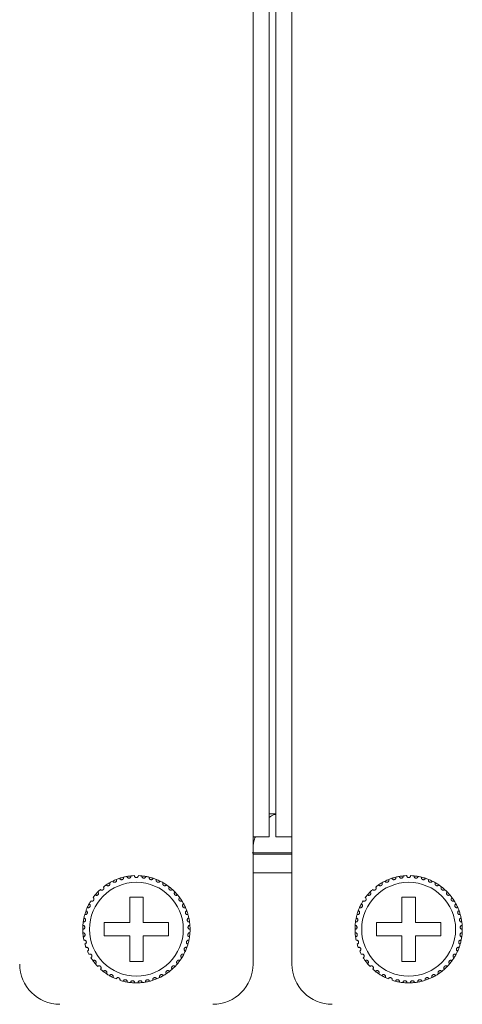
# Model space of a CAD drawing. Units: inches. Extents: x 3.4 to 68.6, y 3.4 to 44.8.
# Drawn here: x 6.2 to 7.5, y 33 to 36 of the extents above; entities that cross this region are included whole.
import ezdxf

# ---------------------------------------------------------------- set-up
doc = ezdxf.new("R2010")
doc.units = ezdxf.units.IN
doc.header["$MEASUREMENT"] = 0

msp = doc.modelspace()

# ---------------------------------------------------------------- linework, layer by layer
at = {"color": 7, "linetype": 'Continuous', "lineweight": 15}
for p, q in [((6.92502, 33.54367), (6.92502, 41.30367)), ((6.97302, 33.54367), (6.97302, 41.30367)), ((6.99302, 33.54367), (6.99302, 41.30367)), ((7.04102, 33.54367), (7.04102, 41.30367)), ((6.99302, 33.61167), (6.97302, 33.61167)), ((6.97302, 33.54367), (6.92502, 33.54367)), ((6.92502, 33.16367), (6.92502, 33.54367)), ((7.04102, 33.54367), (6.99302, 33.54367)), ((7.04102, 33.54367), (7.04102, 33.16367)), ((6.92282, 33.49567), (7.04102, 33.49567)), ((6.92502, 33.49167), (7.04102, 33.49167)), ((6.92502, 33.43567), (7.04102, 33.43567)), ((6.59702, 33.36367), (6.55702, 33.36367)), ((6.55702, 33.36367), (6.55702, 33.28767)), ((6.59702, 33.28767), (6.59702, 33.36367)), ((7.40902, 33.36367), (7.36902, 33.36367)), ((7.36902, 33.36367), (7.36902, 33.28767)), ((7.40902, 33.28767), (7.40902, 33.36367)), ((6.55702, 33.28767), (6.48102, 33.28767)), ((6.48102, 33.28767), (6.48102, 33.24767)), ((6.67302, 33.28767), (6.59702, 33.28767)), ((6.67302, 33.24767), (6.67302, 33.28767)), ((7.36902, 33.28767), (7.29302, 33.28767)), ((7.29302, 33.28767), (7.29302, 33.24767)), ((7.48502, 33.28767), (7.40902, 33.28767)), ((7.48502, 33.24767), (7.48502, 33.28767)), ((6.48102, 33.24767), (6.55702, 33.24767)), ((6.55702, 33.24767), (6.55702, 33.17167)), ((6.59702, 33.17167), (6.59702, 33.24767)), ((6.59702, 33.24767), (6.67302, 33.24767)), ((7.29302, 33.24767), (7.36902, 33.24767)), ((7.36902, 33.24767), (7.36902, 33.17167)), ((7.40902, 33.17167), (7.40902, 33.24767)), ((7.40902, 33.24767), (7.48502, 33.24767)), ((6.55702, 33.17167), (6.59702, 33.17167)), ((7.36902, 33.17167), (7.40902, 33.17167))]:
    msp.add_line(p, q, dxfattribs=at)
for centre in [(6.57702, 33.26767), (7.38902, 33.26767)]:
    msp.add_circle(centre, 0.14, dxfattribs=at)
for centre, radius, start, end in [((6.57702, 33.26767), 0.16, 119.85128, 124.14872), ((6.57702, 33.26767), 0.16, 116.14872, 119.85128), ((6.57702, 33.26767), 0.16, 111.85128, 116.14872), ((6.57702, 33.26767), 0.16, 108.14872, 111.85128), ((6.57702, 33.26767), 0.16, 103.85128, 108.14872), ((6.57702, 33.26767), 0.16, 100.14872, 103.85128), ((6.57702, 33.26767), 0.16, 95.85128, 100.14872), ((6.57702, 33.26767), 0.16, 92.14872, 95.85128), ((6.57702, 33.26767), 0.16, 84.14872, 87.85128), ((6.57702, 33.26767), 0.16, 79.85128, 84.14872), ((6.57702, 33.26767), 0.16, 76.14872, 79.85128), ((6.57702, 33.26767), 0.16, 71.85128, 76.14872), ((6.57702, 33.26767), 0.16, 68.14872, 71.85128), ((6.57702, 33.26767), 0.16, 63.85128, 68.14872), ((6.57702, 33.26767), 0.16, 60.14872, 63.85128), ((6.57702, 33.26767), 0.16, 55.85128, 60.14872), ((7.38902, 33.26767), 0.16, 119.85128, 124.14872), ((7.38902, 33.26767), 0.16, 116.14872, 119.85128), ((7.38902, 33.26767), 0.16, 111.85128, 116.14872), ((7.38902, 33.26767), 0.16, 108.14872, 111.85128), ((7.38902, 33.26767), 0.16, 103.85128, 108.14872), ((7.38902, 33.26767), 0.16, 100.14872, 103.85128), ((7.38902, 33.26767), 0.16, 95.85128, 100.14872), ((7.38902, 33.26767), 0.16, 92.14872, 95.85128), ((7.38902, 33.26767), 0.16, 84.14872, 87.85128), ((7.38902, 33.26767), 0.16, 79.85128, 84.14872), ((7.38902, 33.26767), 0.16, 76.14872, 79.85128), ((7.38902, 33.26767), 0.16, 71.85128, 76.14872), ((7.38902, 33.26767), 0.16, 68.14872, 71.85128), ((7.38902, 33.26767), 0.16, 63.85128, 68.14872), ((7.38902, 33.26767), 0.16, 60.14872, 63.85128), ((7.38902, 33.26767), 0.16, 55.85128, 60.14872), ((6.57702, 33.26767), 0.16, 135.85128, 140.14872), ((6.57702, 33.26767), 0.16, 132.14872, 135.85128), ((6.57702, 33.26767), 0.16, 124.14872, 127.85128), ((6.57702, 33.26767), 0.16, 52.14872, 55.85128), ((6.57702, 33.26767), 0.16, 47.85128, 52.14872), ((6.57702, 33.26767), 0.16, 44.14872, 47.85128), ((6.57702, 33.26767), 0.16, 39.85128, 44.14872), ((7.38902, 33.26767), 0.16, 135.85128, 140.14872), ((7.38902, 33.26767), 0.16, 132.14872, 135.85128), ((7.38902, 33.26767), 0.16, 124.14872, 127.85128), ((7.38902, 33.26767), 0.16, 52.14872, 55.85128), ((7.38902, 33.26767), 0.16, 47.85128, 52.14872), ((7.38902, 33.26767), 0.16, 44.14872, 47.85128), ((7.38902, 33.26767), 0.16, 39.85128, 44.14872), ((6.57702, 33.26767), 0.16, 148.14872, 151.85128), ((6.57702, 33.26767), 0.16, 140.14872, 143.85128), ((6.57702, 33.26767), 0.16, 36.14872, 39.85128), ((6.57702, 33.26767), 0.16, 31.85128, 36.14872), ((6.57702, 33.26767), 0.16, 28.14872, 31.85128), ((7.38902, 33.26767), 0.16, 148.14872, 151.85128), ((7.38902, 33.26767), 0.16, 140.14872, 143.85128), ((7.38902, 33.26767), 0.16, 36.14872, 39.85128), ((7.38902, 33.26767), 0.16, 31.85128, 36.14872), ((7.38902, 33.26767), 0.16, 28.14872, 31.85128), ((6.57702, 33.26767), 0.16, 159.85128, 164.14872), ((6.57702, 33.26767), 0.16, 156.14872, 159.85128), ((6.57702, 33.26767), 0.16, 151.85128, 156.14872), ((6.57702, 33.26767), 0.16, 23.85128, 28.14872), ((6.57702, 33.26767), 0.16, 20.14872, 23.85128), ((6.57702, 33.26767), 0.16, 15.85128, 20.14872), ((7.38902, 33.26767), 0.16, 159.85128, 164.14872), ((7.38902, 33.26767), 0.16, 156.14872, 159.85128), ((7.38902, 33.26767), 0.16, 151.85128, 156.14872), ((7.38902, 33.26767), 0.16, 23.85128, 28.14872), ((7.38902, 33.26767), 0.16, 20.14872, 23.85128), ((7.38902, 33.26767), 0.16, 15.85128, 20.14872), ((6.57702, 33.26767), 0.16, 172.14872, 175.85128), ((6.57702, 33.26767), 0.16, 167.85128, 172.14872), ((6.57702, 33.26767), 0.16, 164.14872, 167.85128), ((6.57702, 33.26767), 0.16, 12.14872, 15.85128), ((6.57702, 33.26767), 0.16, 7.85128, 12.14872), ((6.57702, 33.26767), 0.16, 4.14872, 7.85128), ((7.38902, 33.26767), 0.16, 172.14872, 175.85128), ((7.38902, 33.26767), 0.16, 167.85128, 172.14872), ((7.38902, 33.26767), 0.16, 164.14872, 167.85128), ((7.38902, 33.26767), 0.16, 12.14872, 15.85128), ((7.38902, 33.26767), 0.16, 7.85128, 12.14872), ((7.38902, 33.26767), 0.16, 4.14872, 7.85128), ((6.57702, 33.26767), 0.16, 175.85128, 180.14872), ((6.57702, 33.26767), 0.16, 180.14872, 183.85128), ((6.57702, 33.26767), 0.16, 359.85128, 4.14872), ((6.57702, 33.26767), 0.16, 356.14872, 359.85128), ((7.38902, 33.26767), 0.16, 175.85128, 180.14872), ((7.38902, 33.26767), 0.16, 180.14872, 183.85128), ((7.38902, 33.26767), 0.16, 359.85128, 4.14872), ((7.38902, 33.26767), 0.16, 356.14872, 359.85128), ((6.57702, 33.26767), 0.16, 183.85128, 188.14872), ((6.57702, 33.26767), 0.16, 188.14872, 191.85128), ((6.57702, 33.26767), 0.16, 343.85128, 348.14872), ((6.57702, 33.26767), 0.16, 348.14872, 351.85128), ((6.57702, 33.26767), 0.16, 351.85128, 356.14872), ((7.38902, 33.26767), 0.16, 183.85128, 188.14872), ((7.38902, 33.26767), 0.16, 188.14872, 191.85128), ((7.38902, 33.26767), 0.16, 343.85128, 348.14872), ((7.38902, 33.26767), 0.16, 348.14872, 351.85128), ((7.38902, 33.26767), 0.16, 351.85128, 356.14872), ((6.57702, 33.26767), 0.16, 196.14872, 199.85128), ((6.57702, 33.26767), 0.16, 204.14872, 207.85128), ((6.57702, 33.26767), 0.16, 332.14872, 335.85128), ((6.57702, 33.26767), 0.16, 335.85128, 340.14872), ((6.57702, 33.26767), 0.16, 340.14872, 343.85128), ((7.38902, 33.26767), 0.16, 196.14872, 199.85128), ((7.38902, 33.26767), 0.16, 204.14872, 207.85128), ((7.38902, 33.26767), 0.16, 332.14872, 335.85128), ((7.38902, 33.26767), 0.16, 335.85128, 340.14872), ((7.38902, 33.26767), 0.16, 340.14872, 343.85128), ((6.57702, 33.26767), 0.16, 212.14872, 215.85128), ((6.57702, 33.26767), 0.16, 215.85128, 220.14872), ((6.57702, 33.26767), 0.16, 319.85128, 324.14872), ((6.57702, 33.26767), 0.16, 324.14872, 327.85128), ((6.57702, 33.26767), 0.16, 327.85128, 332.14872), ((7.38902, 33.26767), 0.16, 212.14872, 215.85128), ((7.38902, 33.26767), 0.16, 215.85128, 220.14872), ((7.38902, 33.26767), 0.16, 319.85128, 324.14872), ((7.38902, 33.26767), 0.16, 324.14872, 327.85128), ((7.38902, 33.26767), 0.16, 327.85128, 332.14872), ((6.34902, 33.16367), 0.12, 180, 270), ((6.57702, 33.26767), 0.16, 220.14872, 223.85128), ((6.57702, 33.26767), 0.16, 228.14872, 231.85128), ((6.57702, 33.26767), 0.16, 231.85128, 236.14872), ((6.57702, 33.26767), 0.16, 303.85128, 308.14872), ((6.57702, 33.26767), 0.16, 308.14872, 311.85128), ((6.57702, 33.26767), 0.16, 311.85128, 316.14872), ((6.57702, 33.26767), 0.16, 316.14872, 319.85128), ((6.80502, 33.16367), 0.12, 270, 0), ((7.16102, 33.16367), 0.12, 180, 270), ((7.38902, 33.26767), 0.16, 220.14872, 223.85128), ((7.38902, 33.26767), 0.16, 228.14872, 231.85128), ((7.38902, 33.26767), 0.16, 231.85128, 236.14872), ((7.38902, 33.26767), 0.16, 303.85128, 308.14872), ((7.38902, 33.26767), 0.16, 308.14872, 311.85128), ((7.38902, 33.26767), 0.16, 311.85128, 316.14872), ((7.38902, 33.26767), 0.16, 316.14872, 319.85128), ((6.57702, 33.26767), 0.16, 236.14872, 239.85128), ((6.57702, 33.26767), 0.16, 239.85128, 244.14872), ((6.57702, 33.26767), 0.16, 244.14872, 247.85128), ((6.57702, 33.26767), 0.16, 252.14872, 255.85128), ((6.57702, 33.26767), 0.16, 255.85128, 260.14872), ((6.57702, 33.26767), 0.16, 279.85128, 284.14872), ((6.57702, 33.26767), 0.16, 284.14872, 287.85128), ((6.57702, 33.26767), 0.16, 287.85128, 292.14872), ((6.57702, 33.26767), 0.16, 292.14872, 295.85128), ((6.57702, 33.26767), 0.16, 295.85128, 300.14872), ((6.57702, 33.26767), 0.16, 300.14872, 303.85128), ((7.38902, 33.26767), 0.16, 236.14872, 239.85128), ((7.38902, 33.26767), 0.16, 239.85128, 244.14872), ((7.38902, 33.26767), 0.16, 244.14872, 247.85128), ((7.38902, 33.26767), 0.16, 252.14872, 255.85128), ((7.38902, 33.26767), 0.16, 255.85128, 260.14872), ((7.38902, 33.26767), 0.16, 279.85128, 284.14872), ((7.38902, 33.26767), 0.16, 284.14872, 287.85128), ((7.38902, 33.26767), 0.16, 287.85128, 292.14872), ((7.38902, 33.26767), 0.16, 292.14872, 295.85128), ((7.38902, 33.26767), 0.16, 295.85128, 300.14872), ((7.38902, 33.26767), 0.16, 300.14872, 303.85128), ((6.57702, 33.26767), 0.16, 260.14872, 263.85128), ((6.57702, 33.26767), 0.16, 263.85128, 268.14872), ((6.57702, 33.26767), 0.16, 268.14872, 271.85128), ((6.57702, 33.26767), 0.16, 271.85128, 276.14872), ((6.57702, 33.26767), 0.16, 276.14872, 279.85128), ((7.38902, 33.26767), 0.16, 260.14872, 263.85128), ((7.38902, 33.26767), 0.16, 263.85128, 268.14872), ((7.38902, 33.26767), 0.16, 268.14872, 271.85128), ((7.38902, 33.26767), 0.16, 271.85128, 276.14872), ((7.38902, 33.26767), 0.16, 276.14872, 279.85128)]:
    msp.add_arc(centre, radius, start, end, dxfattribs=at)
for points, knots in [([(6.97302, 33.60117), (6.97797, 33.60479), (6.98462, 33.60966), (6.99131, 33.61031), (6.99302, 33.61047)], [0, 0, 0, 0, 0.7438708, 1, 1, 1, 1]), ([(6.92502, 33.51045), (6.92558, 33.51954), (6.92633, 33.53153), (6.93086, 33.54131), (6.93196, 33.54367)], [0, 0, 0, 0, 0.758308, 1, 1, 1, 1]), ([(6.4872, 33.40008), (6.48781, 33.39937), (6.48884, 33.39816), (6.49099, 33.39738), (6.49284, 33.39731), (6.49446, 33.39771), (6.49582, 33.39847), (6.4969, 33.3995), (6.49778, 33.40086), (6.49834, 33.40278), (6.4982, 33.40478), (6.49762, 33.40596), (6.49738, 33.40644)], [0, 0, 0, 0, 0.1731381, 0.2937455, 0.3819088, 0.4517012, 0.5218106, 0.5842995, 0.6501217, 0.7542958, 0.8999735, 1, 1, 1, 1]), ([(6.50651, 33.41129), (6.50701, 33.4105), (6.50786, 33.40916), (6.50988, 33.40809), (6.5117, 33.40776), (6.51336, 33.40793), (6.51482, 33.4085), (6.51603, 33.40937), (6.51709, 33.4106), (6.51791, 33.41242), (6.51805, 33.41442), (6.51764, 33.41566), (6.51747, 33.41617)], [0, 0, 0, 0, 0.1731418, 0.2937556, 0.3819107, 0.4516983, 0.5218114, 0.5843474, 0.6501394, 0.7543917, 0.8999684, 1, 1, 1, 1]), ([(6.52718, 33.41971), (6.52757, 33.41886), (6.52822, 33.41741), (6.53008, 33.41607), (6.53183, 33.41549), (6.5335, 33.41543), (6.53502, 33.41578), (6.53634, 33.41648), (6.53757, 33.41755), (6.53863, 33.41923), (6.53905, 33.4212), (6.53881, 33.42249), (6.53872, 33.42301)], [0, 0, 0, 0, 0.1731373, 0.2937511, 0.3819205, 0.4516848, 0.521801, 0.5843445, 0.6501451, 0.7543564, 0.8999877, 1, 1, 1, 1]), ([(6.54883, 33.42517), (6.54909, 33.42427), (6.54954, 33.42274), (6.55119, 33.42115), (6.55285, 33.42034), (6.55449, 33.42005), (6.55605, 33.42018), (6.55745, 33.42069), (6.55881, 33.42158), (6.5601, 33.4231), (6.56079, 33.42499), (6.56073, 33.4263), (6.56071, 33.42683)], [0, 0, 0, 0, 0.1731673, 0.2937902, 0.3819196, 0.4517012, 0.5218252, 0.584354, 0.6501934, 0.7543815, 0.8999409, 1, 1, 1, 1]), ([(6.58302, 33.42755), (6.58288, 33.42663), (6.58265, 33.42506), (6.58124, 33.42326), (6.57971, 33.42222), (6.57828, 33.42175), (6.57686, 33.42162), (6.57543, 33.42181), (6.57386, 33.42247), (6.57233, 33.42373), (6.57125, 33.42552), (6.57109, 33.42691), (6.57102, 33.42755)], [0, 0, 0, 0, 0.1731542, 0.2937244, 0.3819117, 0.4516825, 0.4999234, 0.569877, 0.6394457, 0.739201, 0.8792184, 1, 1, 1, 1]), ([(6.60521, 33.42517), (6.60495, 33.42427), (6.6045, 33.42274), (6.60285, 33.42115), (6.60119, 33.42034), (6.59955, 33.42005), (6.59799, 33.42018), (6.59659, 33.42069), (6.59523, 33.42158), (6.59394, 33.4231), (6.59325, 33.42499), (6.59331, 33.4263), (6.59333, 33.42683)], [0, 0, 0, 0, 0.1731676, 0.2937908, 0.3819203, 0.4517021, 0.5218, 0.5843533, 0.6501928, 0.754381, 0.8999407, 1, 1, 1, 1]), ([(6.62686, 33.41971), (6.62647, 33.41886), (6.62582, 33.41741), (6.62396, 33.41607), (6.62221, 33.41549), (6.62054, 33.41543), (6.61902, 33.41578), (6.6177, 33.41648), (6.61647, 33.41755), (6.61541, 33.41923), (6.61499, 33.4212), (6.61523, 33.42249), (6.61532, 33.42301)], [0, 0, 0, 0, 0.1731373, 0.2937511, 0.3819205, 0.4516848, 0.521801, 0.5843445, 0.6501451, 0.7543564, 0.8999877, 1, 1, 1, 1]), ([(6.64753, 33.41129), (6.64703, 33.4105), (6.64618, 33.40916), (6.64416, 33.40809), (6.64234, 33.40776), (6.64068, 33.40793), (6.63922, 33.4085), (6.63801, 33.40937), (6.63695, 33.4106), (6.63613, 33.41242), (6.63599, 33.41442), (6.6364, 33.41566), (6.63657, 33.41617)], [0, 0, 0, 0, 0.1731418, 0.2937556, 0.3819107, 0.4516983, 0.5218114, 0.5843474, 0.6501394, 0.7543917, 0.8999684, 1, 1, 1, 1]), ([(6.66683, 33.40008), (6.66623, 33.39937), (6.6652, 33.39816), (6.66304, 33.39738), (6.6612, 33.39731), (6.65958, 33.39771), (6.65822, 33.39847), (6.65714, 33.3995), (6.65626, 33.40086), (6.6557, 33.40278), (6.65584, 33.40478), (6.65642, 33.40596), (6.65666, 33.40644)], [0, 0, 0, 0, 0.1731381, 0.2937455, 0.3819088, 0.4517012, 0.5218106, 0.5842995, 0.6501217, 0.7542958, 0.8999735, 1, 1, 1, 1]), ([(7.2992, 33.40008), (7.29981, 33.39937), (7.30084, 33.39816), (7.30299, 33.39738), (7.30484, 33.39731), (7.30646, 33.39771), (7.30782, 33.39847), (7.3089, 33.3995), (7.30978, 33.40086), (7.31034, 33.40278), (7.3102, 33.40478), (7.30962, 33.40596), (7.30938, 33.40644)], [0, 0, 0, 0, 0.1731381, 0.2937455, 0.3819088, 0.4517012, 0.5218106, 0.5842995, 0.6501217, 0.7542958, 0.8999735, 1, 1, 1, 1]), ([(7.31851, 33.41129), (7.31901, 33.4105), (7.31986, 33.40916), (7.32188, 33.40809), (7.3237, 33.40776), (7.32536, 33.40793), (7.32682, 33.4085), (7.32803, 33.40937), (7.32909, 33.4106), (7.32991, 33.41242), (7.33005, 33.41442), (7.32964, 33.41566), (7.32947, 33.41617)], [0, 0, 0, 0, 0.1731418, 0.2937556, 0.3819107, 0.4516983, 0.5218114, 0.5843474, 0.6501394, 0.7543917, 0.8999684, 1, 1, 1, 1]), ([(7.33918, 33.41971), (7.33957, 33.41886), (7.34022, 33.41741), (7.34208, 33.41607), (7.34383, 33.41549), (7.3455, 33.41543), (7.34702, 33.41578), (7.34834, 33.41648), (7.34957, 33.41755), (7.35063, 33.41923), (7.35105, 33.4212), (7.35081, 33.42249), (7.35072, 33.42301)], [0, 0, 0, 0, 0.1731373, 0.2937511, 0.3819205, 0.4516848, 0.521801, 0.5843445, 0.6501451, 0.7543564, 0.8999877, 1, 1, 1, 1]), ([(7.36083, 33.42517), (7.36109, 33.42427), (7.36154, 33.42274), (7.36319, 33.42115), (7.36485, 33.42034), (7.36649, 33.42005), (7.36804, 33.42018), (7.36945, 33.42069), (7.37081, 33.42158), (7.3721, 33.4231), (7.37279, 33.42499), (7.37273, 33.4263), (7.37271, 33.42683)], [0, 0, 0, 0, 0.1731676, 0.2937908, 0.3819203, 0.4517021, 0.5218, 0.5843533, 0.6501928, 0.754381, 0.8999407, 1, 1, 1, 1]), ([(7.39502, 33.42755), (7.39488, 33.42663), (7.39465, 33.42506), (7.39324, 33.42326), (7.39171, 33.42222), (7.39028, 33.42175), (7.38886, 33.42162), (7.38743, 33.42181), (7.38586, 33.42247), (7.38433, 33.42373), (7.38325, 33.42552), (7.38309, 33.42691), (7.38302, 33.42755)], [0, 0, 0, 0, 0.1731542, 0.2937243, 0.3819116, 0.4516824, 0.4999494, 0.5698771, 0.6394458, 0.7392011, 0.8792184, 1, 1, 1, 1]), ([(7.41721, 33.42517), (7.41695, 33.42427), (7.4165, 33.42274), (7.41485, 33.42115), (7.41319, 33.42034), (7.41155, 33.42005), (7.40999, 33.42018), (7.40859, 33.42069), (7.40723, 33.42158), (7.40594, 33.4231), (7.40525, 33.42499), (7.40531, 33.4263), (7.40533, 33.42683)], [0, 0, 0, 0, 0.1731666, 0.2937891, 0.3819181, 0.4516994, 0.5218232, 0.5843761, 0.6501948, 0.7543825, 0.8999413, 1, 1, 1, 1]), ([(7.43886, 33.41971), (7.43847, 33.41886), (7.43782, 33.41741), (7.43596, 33.41607), (7.43421, 33.41549), (7.43254, 33.41543), (7.43102, 33.41578), (7.4297, 33.41648), (7.42847, 33.41754), (7.42741, 33.41923), (7.42699, 33.4212), (7.42723, 33.42249), (7.42732, 33.42301)], [0, 0, 0, 0, 0.1731362, 0.2937493, 0.3819181, 0.451682, 0.5217977, 0.5843408, 0.6501594, 0.754358, 0.8999883, 1, 1, 1, 1]), ([(7.45953, 33.41129), (7.45903, 33.4105), (7.45818, 33.40916), (7.45616, 33.40809), (7.45434, 33.40776), (7.45268, 33.40793), (7.45122, 33.4085), (7.45001, 33.40937), (7.44895, 33.4106), (7.44813, 33.41242), (7.44799, 33.41442), (7.4484, 33.41566), (7.44857, 33.41617)], [0, 0, 0, 0, 0.1731418, 0.2937556, 0.3819107, 0.4516983, 0.5218114, 0.5843474, 0.6501394, 0.7543917, 0.8999684, 1, 1, 1, 1]), ([(7.47883, 33.40008), (7.47823, 33.39937), (7.4772, 33.39816), (7.47505, 33.39738), (7.4732, 33.39731), (7.47158, 33.39771), (7.47022, 33.39847), (7.46914, 33.3995), (7.46826, 33.40086), (7.4677, 33.40278), (7.46784, 33.40478), (7.46842, 33.40596), (7.46866, 33.40644)], [0, 0, 0, 0, 0.1731381, 0.2937455, 0.3819088, 0.4517012, 0.5218106, 0.5842995, 0.6501217, 0.7542958, 0.8999735, 1, 1, 1, 1]), ([(6.45419, 33.3702), (6.45497, 33.36968), (6.45629, 33.3688), (6.45857, 33.36864), (6.46036, 33.36908), (6.46181, 33.36991), (6.46292, 33.37102), (6.46366, 33.37231), (6.46414, 33.37386), (6.46415, 33.37586), (6.46346, 33.37775), (6.46258, 33.37872), (6.46221, 33.37911)], [0, 0, 0, 0, 0.1731735, 0.2937648, 0.3819275, 0.4517135, 0.5217781, 0.5843535, 0.6501261, 0.7543381, 0.8999635, 1, 1, 1, 1]), ([(6.46965, 33.38629), (6.47035, 33.38567), (6.47154, 33.38462), (6.47378, 33.38414), (6.47561, 33.38433), (6.47716, 33.38495), (6.47841, 33.3859), (6.47933, 33.38706), (6.48002, 33.38854), (6.4803, 33.39051), (6.47989, 33.39248), (6.47914, 33.39356), (6.47884, 33.394)], [0, 0, 0, 0, 0.173182, 0.2937736, 0.3819442, 0.4517088, 0.5218442, 0.584337, 0.65022, 0.754342, 0.8999729, 1, 1, 1, 1]), ([(6.68439, 33.38629), (6.68369, 33.38567), (6.6825, 33.38462), (6.68026, 33.38414), (6.67843, 33.38433), (6.67688, 33.38495), (6.67563, 33.3859), (6.67471, 33.38706), (6.67402, 33.38854), (6.67374, 33.39051), (6.67415, 33.39248), (6.6749, 33.39356), (6.6752, 33.394)], [0, 0, 0, 0, 0.173182, 0.2937736, 0.3819442, 0.4517088, 0.5218442, 0.584337, 0.65022, 0.754342, 0.8999729, 1, 1, 1, 1]), ([(6.69985, 33.3702), (6.69907, 33.36968), (6.69775, 33.3688), (6.69547, 33.36864), (6.69367, 33.36908), (6.69223, 33.36991), (6.69112, 33.37102), (6.69038, 33.37231), (6.6899, 33.37386), (6.68989, 33.37586), (6.69058, 33.37775), (6.69146, 33.37872), (6.69183, 33.37911)], [0, 0, 0, 0, 0.1731735, 0.2937648, 0.3819275, 0.4517135, 0.5217781, 0.5843535, 0.6501261, 0.7543381, 0.8999635, 1, 1, 1, 1]), ([(7.26619, 33.3702), (7.26697, 33.36968), (7.26829, 33.3688), (7.27057, 33.36864), (7.27237, 33.36908), (7.27381, 33.36991), (7.27492, 33.37102), (7.27566, 33.37231), (7.27614, 33.37386), (7.27615, 33.37586), (7.27546, 33.37775), (7.27458, 33.37872), (7.27421, 33.37911)], [0, 0, 0, 0, 0.1731735, 0.2937648, 0.3819275, 0.4517135, 0.5217781, 0.5843535, 0.6501261, 0.7543381, 0.8999635, 1, 1, 1, 1]), ([(7.28165, 33.38629), (7.28235, 33.38567), (7.28354, 33.38462), (7.28578, 33.38414), (7.28761, 33.38433), (7.28916, 33.38495), (7.29041, 33.3859), (7.29133, 33.38706), (7.29202, 33.38854), (7.2923, 33.39051), (7.29189, 33.39248), (7.29114, 33.39356), (7.29084, 33.394)], [0, 0, 0, 0, 0.173182, 0.2937736, 0.3819442, 0.4517088, 0.5218442, 0.584337, 0.65022, 0.754342, 0.8999729, 1, 1, 1, 1]), ([(7.49639, 33.38629), (7.49569, 33.38567), (7.4945, 33.38462), (7.49226, 33.38414), (7.49043, 33.38433), (7.48888, 33.38495), (7.48763, 33.3859), (7.48671, 33.38706), (7.48602, 33.38854), (7.48574, 33.39051), (7.48615, 33.39248), (7.4869, 33.39356), (7.4872, 33.394)], [0, 0, 0, 0, 0.173181, 0.293772, 0.381942, 0.4517062, 0.5218412, 0.5843497, 0.650222, 0.7543434, 0.8999734, 1, 1, 1, 1]), ([(7.51185, 33.3702), (7.51107, 33.36968), (7.50975, 33.3688), (7.50747, 33.36864), (7.50567, 33.36908), (7.50423, 33.36991), (7.50312, 33.37102), (7.50238, 33.37231), (7.5019, 33.37386), (7.50189, 33.37586), (7.50258, 33.37775), (7.50346, 33.37872), (7.50383, 33.37911)], [0, 0, 0, 0, 0.1731735, 0.2937648, 0.3819275, 0.4517135, 0.5217781, 0.5843535, 0.6501261, 0.7543381, 0.8999635, 1, 1, 1, 1]), ([(6.44111, 33.3521), (6.44196, 33.3517), (6.44339, 33.35101), (6.44567, 33.35117), (6.44738, 33.35186), (6.4487, 33.35288), (6.44964, 33.35413), (6.45021, 33.35551), (6.45046, 33.35712), (6.45019, 33.3591), (6.44925, 33.36087), (6.44823, 33.36171), (6.44782, 33.36205)], [0, 0, 0, 0, 0.1731464, 0.2937558, 0.3819376, 0.451686, 0.5217936, 0.5843471, 0.6501577, 0.7543772, 0.899994, 1, 1, 1, 1]), ([(6.71293, 33.3521), (6.71208, 33.3517), (6.71065, 33.35101), (6.70837, 33.35117), (6.70665, 33.35186), (6.70534, 33.35288), (6.7044, 33.35413), (6.70383, 33.35551), (6.70358, 33.35712), (6.70385, 33.3591), (6.70479, 33.36087), (6.70581, 33.36171), (6.70622, 33.36205)], [0, 0, 0, 0, 0.1731464, 0.2937558, 0.3819376, 0.451686, 0.5217936, 0.5843471, 0.6501577, 0.7543772, 0.899994, 1, 1, 1, 1]), ([(7.25311, 33.3521), (7.25396, 33.3517), (7.25539, 33.35101), (7.25767, 33.35117), (7.25938, 33.35186), (7.2607, 33.35288), (7.26164, 33.35413), (7.26221, 33.35551), (7.26246, 33.35712), (7.26219, 33.3591), (7.26125, 33.36087), (7.26023, 33.36171), (7.25982, 33.36205)], [0, 0, 0, 0, 0.1731464, 0.2937558, 0.3819376, 0.451686, 0.5217936, 0.5843471, 0.6501577, 0.7543772, 0.899994, 1, 1, 1, 1]), ([(7.52493, 33.3521), (7.52408, 33.3517), (7.52265, 33.35101), (7.52037, 33.35117), (7.51865, 33.35186), (7.51734, 33.35288), (7.5164, 33.35413), (7.51583, 33.35551), (7.51558, 33.35712), (7.51585, 33.3591), (7.51679, 33.36087), (7.51781, 33.36171), (7.51822, 33.36205)], [0, 0, 0, 0, 0.1731462, 0.2937554, 0.3819582, 0.4516867, 0.5217943, 0.5843477, 0.6501582, 0.7543775, 0.8999941, 1, 1, 1, 1]), ([(6.4231, 33.31137), (6.42403, 33.31121), (6.42559, 33.31095), (6.42774, 33.31174), (6.4292, 33.31287), (6.43018, 33.31421), (6.43074, 33.31567), (6.4309, 33.31716), (6.4307, 33.31877), (6.4299, 33.3206), (6.42851, 33.32204), (6.4273, 33.32257), (6.42681, 33.32278)], [0, 0, 0, 0, 0.1731403, 0.2937517, 0.3818915, 0.4516793, 0.5217731, 0.5843556, 0.6501754, 0.7543452, 0.8999815, 1, 1, 1, 1]), ([(6.43068, 33.33237), (6.43158, 33.33208), (6.43309, 33.3316), (6.43533, 33.33208), (6.43693, 33.333), (6.43809, 33.3342), (6.43885, 33.33557), (6.43921, 33.33701), (6.43924, 33.33864), (6.4387, 33.34055), (6.43752, 33.34218), (6.4364, 33.34287), (6.43594, 33.34315)], [0, 0, 0, 0, 0.1731624, 0.2937871, 0.3819434, 0.4516768, 0.5218513, 0.5843262, 0.6501829, 0.7543162, 0.8999671, 1, 1, 1, 1]), ([(6.72336, 33.33237), (6.72246, 33.33208), (6.72095, 33.3316), (6.71871, 33.33208), (6.71711, 33.333), (6.71595, 33.3342), (6.71519, 33.33557), (6.71483, 33.33701), (6.7148, 33.33864), (6.71534, 33.34056), (6.71652, 33.34218), (6.71764, 33.34287), (6.7181, 33.34315)], [0, 0, 0, 0, 0.1731631, 0.2937883, 0.3819448, 0.4516786, 0.5218533, 0.5843284, 0.6501854, 0.7543191, 0.899982, 1, 1, 1, 1]), ([(6.73094, 33.31137), (6.73001, 33.31121), (6.72845, 33.31095), (6.7263, 33.31174), (6.72484, 33.31287), (6.72386, 33.31421), (6.7233, 33.31567), (6.72313, 33.31716), (6.72334, 33.31877), (6.72414, 33.3206), (6.72553, 33.32204), (6.72674, 33.32257), (6.72723, 33.32278)], [0, 0, 0, 0, 0.1731403, 0.2937517, 0.3818915, 0.4516793, 0.5217731, 0.5843556, 0.6501754, 0.7543452, 0.8999815, 1, 1, 1, 1]), ([(7.2351, 33.31137), (7.23603, 33.31121), (7.23759, 33.31095), (7.23974, 33.31174), (7.2412, 33.31287), (7.24218, 33.31421), (7.24274, 33.31567), (7.2429, 33.31716), (7.2427, 33.31877), (7.2419, 33.3206), (7.24051, 33.32204), (7.2393, 33.32257), (7.23881, 33.32278)], [0, 0, 0, 0, 0.1731413, 0.2937534, 0.3818937, 0.4516819, 0.5217761, 0.584356, 0.6501734, 0.7543438, 0.8999809, 1, 1, 1, 1]), ([(7.24268, 33.33237), (7.24358, 33.33208), (7.24509, 33.3316), (7.24733, 33.33208), (7.24893, 33.333), (7.25009, 33.3342), (7.25085, 33.33557), (7.25121, 33.33701), (7.25124, 33.33864), (7.2507, 33.34056), (7.24952, 33.34218), (7.2484, 33.34287), (7.24794, 33.34315)], [0, 0, 0, 0, 0.1731631, 0.2937883, 0.3819448, 0.4516786, 0.5218533, 0.5843284, 0.6501854, 0.7543191, 0.899982, 1, 1, 1, 1]), ([(7.53536, 33.33237), (7.53446, 33.33208), (7.53295, 33.3316), (7.53071, 33.33208), (7.52911, 33.333), (7.52795, 33.3342), (7.52719, 33.33557), (7.52683, 33.33701), (7.5268, 33.33864), (7.52734, 33.34055), (7.52852, 33.34218), (7.52964, 33.34287), (7.5301, 33.34315)], [0, 0, 0, 0, 0.1731624, 0.2937871, 0.3819434, 0.4516768, 0.5218513, 0.5843262, 0.6501829, 0.7543162, 0.8999671, 1, 1, 1, 1]), ([(7.54294, 33.31137), (7.54201, 33.31121), (7.54045, 33.31095), (7.5383, 33.31174), (7.53684, 33.31287), (7.53586, 33.31421), (7.5353, 33.31567), (7.53513, 33.31716), (7.53534, 33.31877), (7.53614, 33.3206), (7.53753, 33.32204), (7.53874, 33.32257), (7.53923, 33.32278)], [0, 0, 0, 0, 0.1731403, 0.2937517, 0.3818915, 0.4516793, 0.5217731, 0.5843556, 0.6501754, 0.7543452, 0.8999815, 1, 1, 1, 1]), ([(6.41852, 33.28952), (6.41945, 33.2895), (6.42104, 33.28945), (6.42306, 33.29053), (6.42435, 33.29185), (6.42513, 33.29332), (6.42549, 33.29485), (6.42544, 33.29634), (6.42502, 33.29791), (6.42396, 33.29961), (6.42238, 33.30084), (6.42112, 33.3012), (6.4206, 33.30134)], [0, 0, 0, 0, 0.1731508, 0.2937435, 0.3819052, 0.4516813, 0.5217901, 0.5843035, 0.6501862, 0.7543795, 0.8999719, 1, 1, 1, 1]), ([(6.73552, 33.28952), (6.73459, 33.2895), (6.733, 33.28945), (6.73098, 33.29053), (6.72969, 33.29185), (6.7289, 33.29332), (6.72855, 33.29485), (6.7286, 33.29634), (6.72902, 33.29791), (6.73008, 33.29961), (6.73166, 33.30084), (6.73292, 33.3012), (6.73344, 33.30134)], [0, 0, 0, 0, 0.1731508, 0.2937435, 0.3819052, 0.4516813, 0.5217901, 0.5843035, 0.6501862, 0.7543795, 0.8999719, 1, 1, 1, 1]), ([(7.23052, 33.28952), (7.23145, 33.2895), (7.23304, 33.28945), (7.23506, 33.29053), (7.23635, 33.29185), (7.23714, 33.29332), (7.23749, 33.29485), (7.23744, 33.29634), (7.23702, 33.29791), (7.23596, 33.29961), (7.23438, 33.30084), (7.23312, 33.3012), (7.2326, 33.30134)], [0, 0, 0, 0, 0.1731508, 0.2937435, 0.3819052, 0.4516813, 0.5217901, 0.5843035, 0.6501862, 0.7543795, 0.8999719, 1, 1, 1, 1]), ([(7.54752, 33.28952), (7.54659, 33.2895), (7.545, 33.28945), (7.54298, 33.29053), (7.54169, 33.29185), (7.5409, 33.29332), (7.54055, 33.29485), (7.5406, 33.29634), (7.54102, 33.29791), (7.54208, 33.29961), (7.54366, 33.30084), (7.54492, 33.3012), (7.54544, 33.30134)], [0, 0, 0, 0, 0.1731508, 0.2937435, 0.3819052, 0.4516813, 0.5217901, 0.5843035, 0.6501862, 0.7543795, 0.8999719, 1, 1, 1, 1]), ([(6.41702, 33.26725), (6.41795, 33.26736), (6.41953, 33.26753), (6.42138, 33.26889), (6.42247, 33.27037), (6.42304, 33.27194), (6.42318, 33.2735), (6.42292, 33.27496), (6.42229, 33.27646), (6.42101, 33.27799), (6.41927, 33.279), (6.41797, 33.27917), (6.41744, 33.27924)], [0, 0, 0, 0, 0.1731557, 0.2937751, 0.3818614, 0.4517095, 0.5217977, 0.5842774, 0.6501219, 0.7543246, 0.8999495, 1, 1, 1, 1]), ([(6.73702, 33.26725), (6.73609, 33.26736), (6.73451, 33.26753), (6.73266, 33.26889), (6.73157, 33.27037), (6.731, 33.27194), (6.73086, 33.2735), (6.73112, 33.27496), (6.73175, 33.27646), (6.73303, 33.27799), (6.73477, 33.279), (6.73607, 33.27917), (6.7366, 33.27924)], [0, 0, 0, 0, 0.1731557, 0.2937751, 0.3818614, 0.4517095, 0.5217977, 0.5842774, 0.6501219, 0.7543246, 0.8999495, 1, 1, 1, 1]), ([(7.22902, 33.26725), (7.22995, 33.26736), (7.23153, 33.26753), (7.23338, 33.26889), (7.23447, 33.27037), (7.23504, 33.27194), (7.23518, 33.2735), (7.23492, 33.27496), (7.23429, 33.27646), (7.23301, 33.27799), (7.23127, 33.279), (7.22997, 33.27917), (7.22944, 33.27924)], [0, 0, 0, 0, 0.1731557, 0.2937751, 0.3818614, 0.4517095, 0.5217977, 0.5842774, 0.6501219, 0.7543246, 0.8999495, 1, 1, 1, 1]), ([(7.54902, 33.26725), (7.54809, 33.26736), (7.54651, 33.26753), (7.54466, 33.26889), (7.54357, 33.27037), (7.543, 33.27194), (7.54286, 33.2735), (7.54312, 33.27496), (7.54375, 33.27646), (7.54503, 33.27799), (7.54677, 33.279), (7.54807, 33.27917), (7.5486, 33.27924)], [0, 0, 0, 0, 0.1731557, 0.2937751, 0.3818614, 0.4517095, 0.5217977, 0.5842774, 0.6501219, 0.7543246, 0.8999495, 1, 1, 1, 1]), ([(6.41864, 33.24499), (6.41954, 33.24522), (6.42108, 33.24561), (6.42273, 33.24721), (6.4236, 33.24884), (6.42395, 33.25047), (6.42386, 33.25203), (6.42341, 33.25345), (6.42257, 33.25484), (6.42109, 33.25618), (6.41923, 33.25694), (6.41792, 33.25692), (6.41738, 33.25692)], [0, 0, 0, 0, 0.1731497, 0.293777, 0.3818905, 0.4516682, 0.5218276, 0.5842918, 0.6501166, 0.7543504, 0.8999604, 1, 1, 1, 1]), ([(6.42333, 33.22317), (6.4242, 33.22352), (6.42567, 33.22413), (6.42707, 33.22594), (6.42771, 33.22767), (6.42783, 33.22933), (6.42753, 33.23087), (6.42688, 33.23221), (6.42586, 33.23347), (6.42421, 33.23459), (6.42226, 33.23508), (6.42096, 33.23489), (6.42043, 33.23481)], [0, 0, 0, 0, 0.1731249, 0.2937688, 0.3818842, 0.451699, 0.5218184, 0.5843444, 0.650134, 0.754332, 0.8999699, 1, 1, 1, 1]), ([(6.73071, 33.22317), (6.72984, 33.22352), (6.72837, 33.22413), (6.72697, 33.22594), (6.72633, 33.22767), (6.72621, 33.22933), (6.72651, 33.23087), (6.72716, 33.23221), (6.72818, 33.23347), (6.72983, 33.23459), (6.73178, 33.23508), (6.73308, 33.23489), (6.73361, 33.23481)], [0, 0, 0, 0, 0.1731249, 0.2937688, 0.3818842, 0.451699, 0.5218184, 0.5843444, 0.650134, 0.754332, 0.8999699, 1, 1, 1, 1]), ([(6.7354, 33.24499), (6.7345, 33.24522), (6.73296, 33.24561), (6.73131, 33.24721), (6.73044, 33.24884), (6.73009, 33.25047), (6.73018, 33.25203), (6.73063, 33.25345), (6.73147, 33.25484), (6.73295, 33.25618), (6.73481, 33.25694), (6.73612, 33.25692), (6.73666, 33.25692)], [0, 0, 0, 0, 0.1731497, 0.293777, 0.3818905, 0.4516682, 0.5218276, 0.5842918, 0.6501166, 0.7543504, 0.8999604, 1, 1, 1, 1]), ([(7.23064, 33.24499), (7.23154, 33.24522), (7.23308, 33.24561), (7.23473, 33.24721), (7.2356, 33.24884), (7.23595, 33.25047), (7.23586, 33.25203), (7.23541, 33.25345), (7.23457, 33.25484), (7.23309, 33.25618), (7.23123, 33.25694), (7.22992, 33.25692), (7.22938, 33.25692)], [0, 0, 0, 0, 0.1731497, 0.293777, 0.3818905, 0.4516682, 0.5218276, 0.5842918, 0.6501166, 0.7543504, 0.8999604, 1, 1, 1, 1]), ([(7.23533, 33.22317), (7.2362, 33.22352), (7.23767, 33.22413), (7.23907, 33.22594), (7.23971, 33.22767), (7.23983, 33.22933), (7.23953, 33.23087), (7.23888, 33.23221), (7.23786, 33.23347), (7.23621, 33.23459), (7.23426, 33.23508), (7.23296, 33.23489), (7.23243, 33.23481)], [0, 0, 0, 0, 0.1731249, 0.2937688, 0.3818842, 0.451699, 0.5218184, 0.5843444, 0.650134, 0.754332, 0.8999699, 1, 1, 1, 1]), ([(7.54271, 33.22317), (7.54184, 33.22352), (7.54037, 33.22413), (7.53897, 33.22594), (7.53833, 33.22767), (7.53821, 33.22933), (7.53851, 33.23087), (7.53916, 33.23221), (7.54018, 33.23347), (7.54183, 33.23459), (7.54378, 33.23508), (7.54508, 33.23489), (7.54561, 33.23481)], [0, 0, 0, 0, 0.1731249, 0.2937688, 0.3818842, 0.451699, 0.5218184, 0.5843444, 0.650134, 0.754332, 0.8999699, 1, 1, 1, 1]), ([(7.5474, 33.24499), (7.5465, 33.24522), (7.54496, 33.24561), (7.54331, 33.24721), (7.54244, 33.24884), (7.54209, 33.25047), (7.54218, 33.25203), (7.54263, 33.25345), (7.54347, 33.25484), (7.54495, 33.25618), (7.54681, 33.25694), (7.54812, 33.25692), (7.54866, 33.25692)], [0, 0, 0, 0, 0.1731497, 0.293777, 0.3818905, 0.4516682, 0.5218276, 0.5842918, 0.6501166, 0.7543504, 0.8999604, 1, 1, 1, 1]), ([(6.43102, 33.20221), (6.43183, 33.20268), (6.4332, 33.20349), (6.43434, 33.20547), (6.43473, 33.20728), (6.43462, 33.20894), (6.43411, 33.21042), (6.43328, 33.21166), (6.43209, 33.21277), (6.4303, 33.21365), (6.4283, 33.21386), (6.42704, 33.21349), (6.42653, 33.21334)], [0, 0, 0, 0, 0.1731584, 0.293794, 0.3819487, 0.4517238, 0.5217733, 0.5842763, 0.6501533, 0.7543529, 0.8999725, 1, 1, 1, 1]), ([(6.72302, 33.20221), (6.72221, 33.20268), (6.72084, 33.20349), (6.7197, 33.20547), (6.71931, 33.20728), (6.71942, 33.20894), (6.71993, 33.21042), (6.72076, 33.21166), (6.72195, 33.21277), (6.72374, 33.21365), (6.72574, 33.21386), (6.727, 33.21349), (6.72751, 33.21334)], [0, 0, 0, 0, 0.1731584, 0.293794, 0.3819487, 0.4517238, 0.5217733, 0.5842763, 0.6501533, 0.7543529, 0.8999725, 1, 1, 1, 1]), ([(7.24302, 33.20221), (7.24383, 33.20268), (7.2452, 33.20349), (7.24634, 33.20547), (7.24673, 33.20728), (7.24662, 33.20894), (7.24611, 33.21042), (7.24528, 33.21166), (7.24409, 33.21277), (7.2423, 33.21365), (7.2403, 33.21386), (7.23904, 33.21349), (7.23853, 33.21334)], [0, 0, 0, 0, 0.1731584, 0.293794, 0.3819487, 0.4517238, 0.5217733, 0.5842763, 0.6501533, 0.7543529, 0.8999725, 1, 1, 1, 1]), ([(7.53502, 33.20221), (7.53421, 33.20268), (7.53284, 33.20349), (7.5317, 33.20547), (7.53131, 33.20728), (7.53142, 33.20894), (7.53193, 33.21042), (7.53276, 33.21166), (7.53395, 33.21277), (7.53574, 33.21365), (7.53774, 33.21386), (7.539, 33.21349), (7.53951, 33.21334)], [0, 0, 0, 0, 0.1731584, 0.293794, 0.3819487, 0.4517238, 0.5217733, 0.5842763, 0.6501533, 0.7543529, 0.8999725, 1, 1, 1, 1]), ([(6.44155, 33.18253), (6.44229, 33.18311), (6.44353, 33.18409), (6.44439, 33.18622), (6.44452, 33.18806), (6.44418, 33.18969), (6.44346, 33.19109), (6.44247, 33.1922), (6.44114, 33.19313), (6.43924, 33.19375), (6.43724, 33.19368), (6.43604, 33.19314), (6.43555, 33.19292)], [0, 0, 0, 0, 0.1731269, 0.2937743, 0.3819591, 0.4517234, 0.5218261, 0.5843567, 0.6501578, 0.7543514, 0.8999791, 1, 1, 1, 1]), ([(6.45472, 33.1645), (6.45537, 33.16518), (6.45646, 33.16633), (6.45701, 33.16856), (6.45689, 33.1704), (6.45632, 33.17196), (6.45542, 33.17324), (6.45429, 33.17421), (6.45283, 33.17494), (6.45087, 33.17529), (6.44889, 33.17495), (6.44779, 33.17425), (6.44733, 33.17396)], [0, 0, 0, 0, 0.1731538, 0.293728, 0.3818671, 0.4517143, 0.5218165, 0.5843356, 0.6501596, 0.7543586, 0.8999744, 1, 1, 1, 1]), ([(6.69932, 33.1645), (6.69867, 33.16518), (6.69758, 33.16633), (6.69703, 33.16856), (6.69715, 33.1704), (6.69772, 33.17196), (6.69862, 33.17324), (6.69975, 33.17421), (6.7012, 33.17494), (6.70317, 33.17529), (6.70515, 33.17495), (6.70625, 33.17425), (6.70671, 33.17396)], [0, 0, 0, 0, 0.1731538, 0.293728, 0.3818671, 0.4517143, 0.5218165, 0.5843356, 0.6501596, 0.7543586, 0.8999744, 1, 1, 1, 1]), ([(6.71249, 33.18253), (6.71175, 33.18311), (6.71051, 33.18409), (6.70965, 33.18622), (6.70952, 33.18806), (6.70986, 33.18969), (6.71057, 33.19109), (6.71157, 33.1922), (6.7129, 33.19313), (6.7148, 33.19375), (6.7168, 33.19368), (6.718, 33.19314), (6.71849, 33.19292)], [0, 0, 0, 0, 0.1731269, 0.2937743, 0.3819591, 0.4517234, 0.5218261, 0.5843567, 0.6501578, 0.7543514, 0.8999791, 1, 1, 1, 1]), ([(7.25355, 33.18253), (7.25429, 33.18311), (7.25553, 33.18409), (7.25639, 33.18622), (7.25652, 33.18806), (7.25618, 33.18969), (7.25546, 33.19109), (7.25447, 33.1922), (7.25314, 33.19313), (7.25124, 33.19375), (7.24924, 33.19368), (7.24804, 33.19314), (7.24755, 33.19292)], [0, 0, 0, 0, 0.1731269, 0.2937743, 0.3819591, 0.4517234, 0.5218261, 0.5843567, 0.6501578, 0.7543514, 0.8999791, 1, 1, 1, 1]), ([(7.26672, 33.1645), (7.26737, 33.16518), (7.26846, 33.16633), (7.26901, 33.16856), (7.26889, 33.17039), (7.26832, 33.17196), (7.26742, 33.17324), (7.26629, 33.17421), (7.26483, 33.17494), (7.26287, 33.17529), (7.26089, 33.17495), (7.25979, 33.17425), (7.25933, 33.17396)], [0, 0, 0, 0, 0.1731549, 0.29373, 0.3818716, 0.4517105, 0.5218132, 0.5843327, 0.6501573, 0.754357, 0.8999737, 1, 1, 1, 1]), ([(7.51132, 33.1645), (7.51067, 33.16518), (7.50958, 33.16633), (7.50903, 33.16856), (7.50915, 33.1704), (7.50972, 33.17196), (7.51062, 33.17324), (7.51175, 33.17421), (7.51321, 33.17494), (7.51517, 33.17529), (7.51715, 33.17495), (7.51825, 33.17425), (7.51871, 33.17396)], [0, 0, 0, 0, 0.1731538, 0.293728, 0.3818671, 0.4517143, 0.5218165, 0.5843356, 0.6501596, 0.7543586, 0.8999744, 1, 1, 1, 1]), ([(7.52449, 33.18253), (7.52375, 33.18311), (7.52251, 33.18409), (7.52165, 33.18622), (7.52152, 33.18806), (7.52186, 33.18969), (7.52257, 33.19109), (7.52357, 33.1922), (7.5249, 33.19313), (7.5268, 33.19375), (7.5288, 33.19368), (7.53, 33.19314), (7.53049, 33.19292)], [0, 0, 0, 0, 0.1731393, 0.2937784, 0.3819627, 0.4517266, 0.5218289, 0.5843591, 0.6501599, 0.7543528, 0.8999797, 1, 1, 1, 1]), ([(6.47027, 33.14849), (6.47081, 33.14925), (6.47174, 33.15054), (6.47197, 33.15282), (6.4716, 33.15462), (6.47082, 33.1561), (6.46975, 33.15724), (6.46849, 33.15803), (6.46695, 33.15856), (6.46495, 33.15864), (6.46305, 33.15802), (6.46204, 33.15717), (6.46164, 33.15682)], [0, 0, 0, 0, 0.1731275, 0.2937065, 0.3819021, 0.4516913, 0.5217727, 0.584293, 0.650129, 0.7543229, 0.8999564, 1, 1, 1, 1]), ([(6.48789, 33.13479), (6.48833, 33.13562), (6.48906, 33.13703), (6.48898, 33.13932), (6.48835, 33.14105), (6.48738, 33.1424), (6.48616, 33.14339), (6.4848, 33.144), (6.4832, 33.1443), (6.48122, 33.1441), (6.47941, 33.14323), (6.47854, 33.14224), (6.47819, 33.14184)], [0, 0, 0, 0, 0.1731749, 0.2937843, 0.3819392, 0.4516698, 0.5218053, 0.5843544, 0.6501695, 0.7543692, 0.8999902, 1, 1, 1, 1]), ([(6.66615, 33.13479), (6.66571, 33.13562), (6.66498, 33.13703), (6.66506, 33.13932), (6.66568, 33.14105), (6.66666, 33.1424), (6.66788, 33.14339), (6.66924, 33.144), (6.67084, 33.1443), (6.67282, 33.1441), (6.67463, 33.14323), (6.6755, 33.14224), (6.67585, 33.14184)], [0, 0, 0, 0, 0.1731754, 0.2937851, 0.3819403, 0.4516711, 0.5218273, 0.5843532, 0.6501684, 0.7543685, 0.8999899, 1, 1, 1, 1]), ([(6.68377, 33.14849), (6.68323, 33.14925), (6.6823, 33.15054), (6.68207, 33.15282), (6.68244, 33.15462), (6.68322, 33.1561), (6.68429, 33.15724), (6.68555, 33.15803), (6.68709, 33.15856), (6.68908, 33.15864), (6.69099, 33.15802), (6.69199, 33.15717), (6.6924, 33.15682)], [0, 0, 0, 0, 0.1731351, 0.293713, 0.3819078, 0.4516964, 0.5217771, 0.5842968, 0.6501322, 0.7543252, 0.8999573, 1, 1, 1, 1]), ([(7.28227, 33.14849), (7.28281, 33.14925), (7.28374, 33.15054), (7.28397, 33.15282), (7.2836, 33.15462), (7.28282, 33.1561), (7.28175, 33.15724), (7.28049, 33.15803), (7.27895, 33.15856), (7.27695, 33.15864), (7.27505, 33.15802), (7.27404, 33.15717), (7.27364, 33.15682)], [0, 0, 0, 0, 0.1731351, 0.293713, 0.3819078, 0.4516964, 0.5217771, 0.5842968, 0.6501322, 0.7543252, 0.8999573, 1, 1, 1, 1]), ([(7.29989, 33.13479), (7.30033, 33.13562), (7.30106, 33.13703), (7.30098, 33.13932), (7.30035, 33.14105), (7.29938, 33.1424), (7.29816, 33.14339), (7.2968, 33.144), (7.2952, 33.1443), (7.29322, 33.1441), (7.29141, 33.14323), (7.29054, 33.14224), (7.29019, 33.14184)], [0, 0, 0, 0, 0.1731754, 0.2937851, 0.3819403, 0.4516711, 0.5218273, 0.5843532, 0.6501684, 0.7543685, 0.8999899, 1, 1, 1, 1]), ([(7.47815, 33.13479), (7.47771, 33.13562), (7.47698, 33.13703), (7.47706, 33.13932), (7.47768, 33.14105), (7.47866, 33.1424), (7.47988, 33.14339), (7.48124, 33.144), (7.48284, 33.1443), (7.48482, 33.1441), (7.48663, 33.14323), (7.4875, 33.14224), (7.48785, 33.14184)], [0, 0, 0, 0, 0.1731749, 0.2937843, 0.3819392, 0.4516698, 0.5218053, 0.5843544, 0.6501695, 0.7543692, 0.8999902, 1, 1, 1, 1]), ([(7.49577, 33.14849), (7.49523, 33.14925), (7.4943, 33.15054), (7.49407, 33.15282), (7.49444, 33.15462), (7.49522, 33.1561), (7.49629, 33.15724), (7.49755, 33.15803), (7.49909, 33.15856), (7.50108, 33.15864), (7.50299, 33.15802), (7.50399, 33.15717), (7.5044, 33.15682)], [0, 0, 0, 0, 0.1731275, 0.2937065, 0.3819021, 0.4516913, 0.5217727, 0.584293, 0.650129, 0.7543229, 0.8999564, 1, 1, 1, 1]), ([(6.50725, 33.12368), (6.50757, 33.12456), (6.5081, 33.12605), (6.5077, 33.12831), (6.50684, 33.12994), (6.50568, 33.13114), (6.50434, 33.13195), (6.50291, 33.13237), (6.50129, 33.13245), (6.49935, 33.13197), (6.49768, 33.13085), (6.49696, 33.12976), (6.49666, 33.12931)], [0, 0, 0, 0, 0.1730922, 0.2937585, 0.3818939, 0.4516315, 0.5217971, 0.5843173, 0.6501594, 0.7543521, 0.8999436, 1, 1, 1, 1]), ([(6.52797, 33.11537), (6.52816, 33.11629), (6.52848, 33.11784), (6.52777, 33.12002), (6.52669, 33.12152), (6.52538, 33.12255), (6.52394, 33.12315), (6.52246, 33.12337), (6.52084, 33.12322), (6.51899, 33.12249), (6.5175, 33.12114), (6.51693, 33.11996), (6.5167, 33.11947)], [0, 0, 0, 0, 0.1731799, 0.2937512, 0.3819061, 0.4517021, 0.5217795, 0.5843089, 0.6501597, 0.7543427, 0.8999973, 1, 1, 1, 1]), ([(6.54965, 33.11003), (6.5497, 33.11096), (6.54981, 33.11254), (6.5488, 33.1146), (6.54752, 33.11593), (6.54608, 33.11677), (6.54457, 33.11717), (6.54308, 33.11718), (6.54149, 33.11681), (6.53976, 33.11582), (6.53847, 33.11429), (6.53807, 33.11303), (6.53791, 33.11252)], [0, 0, 0, 0, 0.1731701, 0.2937612, 0.3819384, 0.4516939, 0.5218083, 0.5843594, 0.6501773, 0.754371, 0.8999576, 1, 1, 1, 1]), ([(6.57185, 33.10775), (6.57178, 33.10868), (6.57166, 33.11027), (6.57037, 33.11216), (6.56892, 33.1133), (6.56738, 33.11393), (6.56583, 33.11412), (6.56435, 33.11392), (6.56283, 33.11334), (6.56126, 33.11211), (6.56019, 33.11041), (6.55997, 33.10912), (6.55988, 33.10859)], [0, 0, 0, 0, 0.1731601, 0.2937437, 0.381883, 0.451673, 0.5217987, 0.5843326, 0.6501693, 0.7543798, 0.8999703, 1, 1, 1, 1]), ([(6.58219, 33.10775), (6.58226, 33.10868), (6.58238, 33.11027), (6.58367, 33.11216), (6.58512, 33.1133), (6.58666, 33.11393), (6.58821, 33.11412), (6.58969, 33.11392), (6.59121, 33.11334), (6.59278, 33.11211), (6.59385, 33.11041), (6.59407, 33.10912), (6.59416, 33.10859)], [0, 0, 0, 0, 0.1731594, 0.2937425, 0.3818814, 0.4516711, 0.5217965, 0.5843302, 0.6501666, 0.7543767, 0.8999666, 1, 1, 1, 1]), ([(6.60439, 33.11003), (6.60434, 33.11096), (6.60423, 33.11254), (6.60524, 33.1146), (6.60652, 33.11593), (6.60796, 33.11677), (6.60947, 33.11717), (6.61096, 33.11718), (6.61255, 33.11681), (6.61428, 33.11582), (6.61557, 33.11429), (6.61597, 33.11303), (6.61613, 33.11252)], [0, 0, 0, 0, 0.1731695, 0.2937607, 0.381938, 0.4516936, 0.5218335, 0.5843589, 0.6501769, 0.7543707, 0.8999575, 1, 1, 1, 1]), ([(6.62607, 33.11537), (6.62588, 33.11629), (6.62556, 33.11784), (6.62627, 33.12002), (6.62735, 33.12152), (6.62866, 33.12255), (6.6301, 33.12315), (6.63158, 33.12337), (6.6332, 33.12322), (6.63505, 33.12249), (6.63654, 33.12114), (6.63711, 33.11996), (6.63734, 33.11947)], [0, 0, 0, 0, 0.1731797, 0.2937508, 0.3819055, 0.4517015, 0.5217788, 0.5843336, 0.6501602, 0.7543431, 0.8999974, 1, 1, 1, 1]), ([(6.64679, 33.12368), (6.64647, 33.12456), (6.64594, 33.12605), (6.64634, 33.12831), (6.6472, 33.12994), (6.64836, 33.13114), (6.6497, 33.13195), (6.65113, 33.13237), (6.65275, 33.13245), (6.65469, 33.13197), (6.65636, 33.13085), (6.65708, 33.12976), (6.65738, 33.12931)], [0, 0, 0, 0, 0.1730922, 0.2937585, 0.3818939, 0.4516315, 0.5217971, 0.5843173, 0.6501594, 0.7543521, 0.8999436, 1, 1, 1, 1]), ([(7.31925, 33.12368), (7.31957, 33.12456), (7.3201, 33.12605), (7.3197, 33.12831), (7.31884, 33.12994), (7.31768, 33.13114), (7.31634, 33.13195), (7.31491, 33.13237), (7.31329, 33.13245), (7.31135, 33.13197), (7.30968, 33.13085), (7.30896, 33.12976), (7.30866, 33.12931)], [0, 0, 0, 0, 0.1730922, 0.2937585, 0.3818939, 0.4516315, 0.5217971, 0.5843173, 0.6501594, 0.7543521, 0.8999436, 1, 1, 1, 1]), ([(7.33997, 33.11537), (7.34016, 33.11629), (7.34048, 33.11784), (7.33977, 33.12002), (7.33869, 33.12152), (7.33738, 33.12255), (7.33594, 33.12315), (7.33446, 33.12337), (7.33284, 33.12322), (7.33099, 33.12249), (7.3295, 33.12114), (7.32893, 33.11996), (7.3287, 33.11947)], [0, 0, 0, 0, 0.1731797, 0.2937508, 0.3819055, 0.4517015, 0.5217788, 0.5843336, 0.6501602, 0.7543431, 0.8999974, 1, 1, 1, 1]), ([(7.36164, 33.11003), (7.3617, 33.11096), (7.36181, 33.11254), (7.3608, 33.1146), (7.35952, 33.11593), (7.35808, 33.11677), (7.35657, 33.11717), (7.35508, 33.11718), (7.35349, 33.11681), (7.35176, 33.11582), (7.35047, 33.11429), (7.35007, 33.11303), (7.34991, 33.11252)], [0, 0, 0, 0, 0.1731695, 0.2937607, 0.381938, 0.4516936, 0.5218335, 0.5843589, 0.6501769, 0.7543707, 0.8999575, 1, 1, 1, 1]), ([(7.38385, 33.10775), (7.38378, 33.10868), (7.38366, 33.11027), (7.38237, 33.11216), (7.38092, 33.1133), (7.37938, 33.11393), (7.37783, 33.11412), (7.37635, 33.11392), (7.37483, 33.11334), (7.37326, 33.11211), (7.37219, 33.11041), (7.37197, 33.10912), (7.37188, 33.10859)], [0, 0, 0, 0, 0.1731603, 0.293744, 0.3819016, 0.4516683, 0.5217941, 0.5843281, 0.6501649, 0.7543754, 0.8999661, 1, 1, 1, 1]), ([(7.39419, 33.10775), (7.39426, 33.10868), (7.39438, 33.11027), (7.39567, 33.11216), (7.39712, 33.1133), (7.39866, 33.11393), (7.40021, 33.11412), (7.40169, 33.11392), (7.40321, 33.11334), (7.40478, 33.11211), (7.40585, 33.11041), (7.40607, 33.10912), (7.40616, 33.10859)], [0, 0, 0, 0, 0.1731601, 0.2937437, 0.381883, 0.451673, 0.5217987, 0.5843326, 0.6501693, 0.7543798, 0.8999703, 1, 1, 1, 1]), ([(7.41639, 33.11003), (7.41633, 33.11096), (7.41623, 33.11254), (7.41724, 33.1146), (7.41852, 33.11593), (7.41996, 33.11677), (7.42147, 33.11717), (7.42296, 33.11718), (7.42455, 33.11681), (7.42628, 33.11582), (7.42757, 33.11429), (7.42797, 33.11303), (7.42813, 33.11252)], [0, 0, 0, 0, 0.1731705, 0.2937619, 0.3819392, 0.4516949, 0.5218094, 0.5843349, 0.6501765, 0.7543705, 0.8999574, 1, 1, 1, 1]), ([(7.43807, 33.11537), (7.43788, 33.11629), (7.43756, 33.11784), (7.43827, 33.12002), (7.43935, 33.12152), (7.44066, 33.12255), (7.4421, 33.12315), (7.44358, 33.12337), (7.4452, 33.12322), (7.44705, 33.12249), (7.44854, 33.12114), (7.44911, 33.11996), (7.44934, 33.11947)], [0, 0, 0, 0, 0.1731799, 0.2937512, 0.3819061, 0.4517021, 0.5217795, 0.5843089, 0.6501597, 0.7543427, 0.8999973, 1, 1, 1, 1]), ([(7.45879, 33.12368), (7.45847, 33.12456), (7.45794, 33.12605), (7.45834, 33.12831), (7.4592, 33.12994), (7.46036, 33.13114), (7.4617, 33.13195), (7.46313, 33.13237), (7.46475, 33.13245), (7.46669, 33.13197), (7.46836, 33.13085), (7.46908, 33.12976), (7.46938, 33.12931)], [0, 0, 0, 0, 0.1730922, 0.2937585, 0.3818939, 0.4516315, 0.5217971, 0.5843173, 0.6501594, 0.7543521, 0.8999436, 1, 1, 1, 1])]:
    msp.add_open_spline(points, degree=3, knots=knots, dxfattribs=at)

doc.saveas('drawing.dxf')
